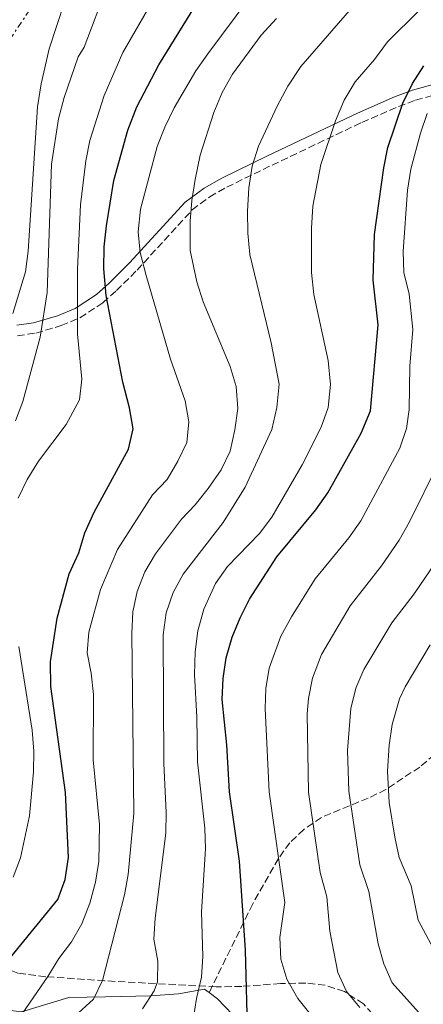
# Model space of a CAD drawing. Units: metres. Extents: x 616732 to 620156, y 4784957 to 4787330.
# Drawn here: x 618955 to 619052, y 4786725 to 4786962 of the extents above; entities that cross this region are included whole.
import ezdxf

# ---------------------------------------------------------------- set-up
doc = ezdxf.new("R2010")
doc.units = ezdxf.units.M
doc.header["$MEASUREMENT"] = 0
doc.linetypes.add('DGN Style 3', pattern=[2.435890702152634, 1.739921930109024, -0.6959687720436097])
doc.linetypes.add('DGN Style 7', pattern=[3.4798438602180486, 1.565929737098122, -0.6959687720436097, 0.5219765790327072, -0.6959687720436097])
for name, color, linetype, lineweight in [('Camino', 7, 'DGN Style 3', 0), ('Curva de nivel directora', 30, 'Continuous', 30), ('Curva de nivel intermedia', 30, 'Continuous', 0), ('Línea de cambio de uso (parcela vista)', 92, 'Continuous', 0), ('Línea eléctrica', 6, 'DGN Style 7', 0), ('Margen derecho', 7, 'Continuous', 0), ('Senda', 7, 'DGN Style 3', 0), ('Zona arbolada', 92, 'DGN Style 3', 0)]:
    doc.layers.add(name, color=color, linetype=linetype, lineweight=lineweight)

msp = doc.modelspace()

# ---------------------------------------------------------------- linework, layer by layer
at = {"layer": 'Camino', "color": 7, "linetype": 'DGN Style 3', "lineweight": 0}
msp.add_polyline3d([(618954.3699999995, 4786886.150000002, 261.3099999999978), (618958.7999999997, 4786886.76, 263.949999999997), (618964.8799999994, 4786888.580000003, 267.4100000000035), (618969.4300000002, 4786890.470000001, 270.0000000000001), (618974.9800000002, 4786894.070000002, 273.8800000000048), (618978.2100000001, 4786897.010000001, 276.1600000000035), (618983.1799999988, 4786901.920000001, 279.0599999999976), (618996.4899999971, 4786916.440000001, 284.7200000000012), (619000.6999999981, 4786919.61, 286.4400000000023), (619004.8099999987, 4786921.91, 287.9199999999984), (619015.7299999997, 4786927.220000002, 291.2400000000052), (619037.3700000008, 4786937.500000001, 296.7200000000011), (619046.1799999997, 4786941.33, 299.2799999999991), (619050.3399999993, 4786942.860000002, 300.9600000000066), (619056.1000000016, 4786944.470000003, 304.4299999999931)], dxfattribs=at)
at = {"layer": 'Curva de nivel directora', "color": 30, "linetype": 'Continuous', "lineweight": 30, "flags": 128}
for points, elevation in [([(618946.9299999987, 4786729.470000001), (618964.1199999994, 4786750.4), (618965.8299999994, 4786755.190000001), (618966.6999999988, 4786760.53), (618965.959999999, 4786776.180000002), (618962.3800000005, 4786801.689999999), (618962.329999999, 4786807.59), (618963.9000000004, 4786818.12), (618966.7900000005, 4786828.820000002), (618969.1399999997, 4786833.890000002), (618970.6100000005, 4786838.67), (618972.8900000004, 4786843.630000004), (618981.1499999993, 4786858.830000003), (618982.249999999, 4786863.720000002), (618981.3399999993, 4786868.810000001), (618979.759999999, 4786874.960000001), (618975.7499999991, 4786895.850000001), (618975.1999999993, 4786902.240000002), (618975.2899999986, 4786907.580000001), (618975.8099999994, 4786912.61), (618977.5799999996, 4786923.530000002), (618980.9699999982, 4786935.61), (618983.1699999999, 4786941.250000002), (618988.4200000003, 4786951.390000001), (618998.1199999988, 4786966.910000001)], 275), ([(619009.8899999993, 4786716.650000001), (619009.3300000004, 4786738.189999999), (619007.8999999999, 4786759.650000002), (619005.4500000002, 4786776.34), (619004.7999999997, 4786787.630000002), (619003.729999999, 4786798.570000002), (619003.9699999982, 4786803.630000002), (619004.6599999989, 4786808.58), (619006.1399999986, 4786813.58), (619008.0299999996, 4786818.220000001), (619010.2899999993, 4786822.690000001), (619016.8899999998, 4786832.880000001), (619026.3200000002, 4786844.230000001), (619029.199999999, 4786848.320000002), (619037.239999999, 4786862.689999999), (619039.4499999996, 4786868.060000001), (619041.2699999989, 4786888.79), (619040.1400000001, 4786899.51), (619040.4599999997, 4786910.529999999), (619042.6500000004, 4786926.550000001), (619043.6299999993, 4786931.45), (619047.219999999, 4786942.119999999), (619049.5799999994, 4786946.890000001), (619052.2799999994, 4786951.090000001)], 300)]:
    msp.add_lwpolyline(points, dxfattribs=dict(at, elevation=elevation))
at = {"layer": 'Curva de nivel intermedia', "color": 30, "linetype": 'Continuous', "lineweight": 0, "flags": 128}
for points, elevation in [([(618955.6600000015, 4786723.09), (618961.7099999998, 4786731.849999999), (618964.3099999994, 4786736.16), (618967.4000000006, 4786740.220000001), (618969.8700000006, 4786744.560000001), (618971.8100000008, 4786749.490000002), (618973.1500000019, 4786754.58), (618973.980000001, 4786759.529999999), (618974.1599999998, 4786768.409999999), (618972.5900000008, 4786784.02), (618972.6800000002, 4786799.74), (618972.1500000004, 4786804.900000001), (618971.1300000012, 4786809.800000001), (618971.5300000012, 4786814.789999999), (618974.35, 4786825.069999999), (618978.4400000002, 4786834.67), (618986.9000000004, 4786847.79), (618990.4100000019, 4786851.539999999), (618993.0100000014, 4786855.91), (618995.2199999997, 4786860.419999998), (618995.6800000002, 4786865.4), (618994.7900000005, 4786870.470000001), (618991.2700000001, 4786880.460000001), (618985.3800000005, 4786900.609999999), (618983.940000001, 4786906.159999999), (618983.4800000006, 4786911.139999999), (618984.0400000016, 4786916.58), (618988.0400000003, 4786931.699999998), (618989.8600000021, 4786936.399999999), (618992.0999999995, 4786941.02), (618997.3900000001, 4786949.92), (619000.230000001, 4786954.039999999), (619017.2100000017, 4786976.789999999)], 280.0000000000002), ([(618953.2300000018, 4786891.499999999), (618956.3000000007, 4786901.56), (618956.9500000011, 4786906.529999998), (618959.1700000007, 4786941.24), (618960.0500000013, 4786946.789999999), (618961.9800000003, 4786955.199999999), (618967.5700000006, 4786972.159999999)], 260), ([(618953.870000001, 4786865.650000001), (618955.6600000015, 4786870.32), (618959.8600000015, 4786885.759999999), (618961.5199999999, 4786896.519999999), (618962.6100000007, 4786927.480000001), (618964.2400000001, 4786938.369999998), (618965.6000000013, 4786943.470000001), (618969.03, 4786953.300000002), (618970.4200000004, 4786955.65), (618975.9900000005, 4786970.289999999)], 265), ([(619036.5500000005, 4786966.980000001), (619022.640000001, 4786950.999999999), (619019.5200000006, 4786946.24), (619016.9300000002, 4786941.41), (619012.4999999999, 4786931.759999999), (619010.9300000009, 4786927.009999999), (619010.0999999995, 4786921.74), (619009.810000001, 4786916.140000001), (619009.8800000002, 4786910.859999999), (619010.3600000008, 4786905.679999999), (619015.550000001, 4786884.429999999), (619017.4199999997, 4786874.489999999), (619016.8699999996, 4786868.859999998), (619015.6400000004, 4786863.560000001), (619009.2200000009, 4786849.689999999), (619003.9100000003, 4786841.16), (618994.3100000002, 4786828.720000002), (618991.9200000007, 4786824.279999998), (618990.2000000017, 4786819.430000001), (618989.4700000008, 4786814.09), (618989.6200000006, 4786783.099999999), (618990.2300000008, 4786771.36), (618990.1000000011, 4786766.359999999), (618987.5399999997, 4786745.859999998), (618987.2500000013, 4786740.859999998), (618988.2100000002, 4786735.55), (618988.1000000007, 4786730.55), (618987.3099999994, 4786728.409999998), (618984.5300000011, 4786724.05)], 289.9999999999998), ([(618954.5700000008, 4786847.01), (618956.740000001, 4786851.509999999), (618959.4400000012, 4786855.970000001), (618966.110000001, 4786864.75), (618969.2900000017, 4786870.699999998), (618969.8500000006, 4786875.67), (618968.8500000013, 4786886.489999999), (618968.8300000011, 4786902.189999999), (618969.6000000001, 4786917.659999999), (618970.8400000005, 4786928.27), (618971.7999999995, 4786933.180000001), (618975.2500000006, 4786943.989999999), (618979.7600000012, 4786954.380000001), (618985.7100000012, 4786964.600000001)], 270.0000000000002), ([(618995.9300000005, 4786716.31), (618997.4999999995, 4786726.59), (618998.7100000011, 4786731.689999999), (618999.0500000007, 4786736.679999999), (618998.7600000004, 4786747.41), (618999.7200000014, 4786762.58), (618999.5600000004, 4786767.569999999), (618997.7300000021, 4786783.550000001), (618997.5800000001, 4786794.319999999), (618997.0000000012, 4786804.53), (618997.2100000012, 4786810.009999999), (618997.8300000004, 4786815.100000001), (618999.2699999999, 4786820.300000002), (619002.0900000007, 4786826.5), (619005.0299999999, 4786830.55), (619012.6699999998, 4786838.480000001), (619015.6700000016, 4786842.470000001), (619022.9900000019, 4786855.060000001), (619027.5899999996, 4786864.149999999), (619029.2300000002, 4786868.859999998), (619029.8200000003, 4786874.410000001), (619029.2200000013, 4786880.159999999), (619025.7900000003, 4786896.099999999), (619025.2600000005, 4786901.359999998), (619025.2400000005, 4786912.029999998), (619025.5500000011, 4786917.3), (619027.5200000004, 4786927.4), (619030.9900000015, 4786937.900000001), (619033.1200000017, 4786942.890000001), (619035.7400000013, 4786947.28), (619040.4000000017, 4786952.680000001), (619043.5199999998, 4786956.88), (619051.2500000012, 4786964.529999998)], 295.0000000000002), ([(618968.0800000002, 4786722.179999999), (618972.7200000006, 4786726.399999999), (618974.8400000016, 4786730.92), (618980.13, 4786751.480000001), (618981.0399999997, 4786756.390000001), (618982.400000001, 4786771.08), (618981.9100000014, 4786814.550000001), (618982.1500000006, 4786819.680000001), (618983.2500000005, 4786824.56), (618985.0499999997, 4786829.31), (618987.6300000013, 4786833.599999999), (618993.9099999999, 4786841.980000001), (618997.2100000012, 4786845.409999999), (619000.3400000005, 4786849.32), (619003.4299999995, 4786853.82), (619005.610000001, 4786858.319999999), (619006.76, 4786863.489999999), (619007.490000001, 4786868.619999999), (619007.0599999995, 4786873.949999998), (619005.6, 4786878.74), (618999.1600000004, 4786894.3), (618997.6200000005, 4786899.08), (618996.0300000011, 4786906.680000001), (618995.9700000007, 4786913.689999999), (618996.3600000018, 4786918.679999999), (618997.1799999999, 4786923.789999999), (618998.3700000013, 4786929.650000001), (619001.7300000008, 4786939.880000002), (619003.7300000013, 4786944.74), (619006.19, 4786949.09), (619013.0900000001, 4786958.5), (619016.7800000003, 4786962.499999999)], 285), ([(619028.400000001, 4786718.529999999), (619021.9500000002, 4786726.529999999), (619019.3200000017, 4786731.23), (619017.8399999997, 4786736.009999998), (619017.6100000017, 4786741.27), (619018.8000000009, 4786749.67), (619015.000000001, 4786776.279999999), (619014.1000000003, 4786796.350000001), (619014.2200000011, 4786801.210000001), (619015.0400000013, 4786806.119999999), (619017.8399999997, 4786813.8), (619020.4200000013, 4786818.429999999), (619026.120000001, 4786827.579999999), (619034.2200000014, 4786837.49), (619037.1200000005, 4786841.560000001), (619046.5500000007, 4786859.06), (619048.1399999999, 4786863.81), (619048.75, 4786868.36), (619048.910000001, 4786878.789999999), (619049.6300000007, 4786887.660000001), (619048.7600000012, 4786896.17), (619047.4800000006, 4786901.4), (619047.3600000021, 4786906.4), (619048.4000000014, 4786921.220000001), (619049.1700000003, 4786926.24), (619051.5000000016, 4786934.91), (619053.0900000008, 4786939.66)], 305.0000000000002), ([(619036.8700000001, 4786724.350000001), (619033.7000000007, 4786728.220000001), (619031.6200000019, 4786732.81), (619029.6399999993, 4786742.74), (619028.9500000009, 4786751), (619027.3500000006, 4786756.909999999), (619024.5499999998, 4786776.230000001), (619024.2200000011, 4786795.08), (619024.4800000006, 4786798.789999999), (619025.4500000007, 4786803.679999999), (619027.6499999999, 4786809.4), (619034.5600000012, 4786821.100000001), (619042.1200000006, 4786830.749999999), (619046.3700000019, 4786836.949999999), (619048.8399999995, 4786841.300000001), (619055.8600000002, 4786855.439999999)], 310), ([(619051.7200000007, 4786722.449999999), (619044.7100000011, 4786730.319999999), (619042.7100000007, 4786734.910000001), (619041.3200000003, 4786739.739999998), (619039.0899999996, 4786752.34), (619036.8600000012, 4786758.7), (619034.2300000003, 4786776.460000001), (619033.9500000009, 4786786.269999999), (619034.74, 4786796.359999998), (619035.9200000003, 4786801.24), (619037.8800000004, 4786805.769999999), (619044.5800000015, 4786816.98), (619050.0199999998, 4786824.01), (619054.9600000017, 4786831.27)], 315.0000000000005), ([(618953.3600000015, 4786755.749999999), (618955.0700000013, 4786760.449999998), (618957.2400000017, 4786770.550000001), (618958.2499999999, 4786781.13), (618958.2800000011, 4786786.13), (618957.91, 4786791.199999999), (618954.6900000013, 4786811.329999999)], 270.0000000000002), ([(619055.8700000013, 4786736.300000001), (619050.9500000017, 4786745.430000001), (619049.2400000019, 4786753.669999998), (619046.3700000019, 4786760.499999999), (619045.29, 4786765.380000001), (619043.9900000015, 4786773.779999998), (619043.530000001, 4786781.26), (619043.9400000023, 4786787.569999999), (619044.6799999998, 4786792.509999999), (619046.4600000012, 4786798.740000002), (619047.8300000015, 4786801.62), (619053.8000000016, 4786811.680000001)], 320.0000000000002)]:
    msp.add_lwpolyline(points, dxfattribs=dict(at, elevation=elevation))
at = {"layer": 'Línea de cambio de uso (parcela vista)', "color": 92, "linetype": 'Continuous', "lineweight": 0}
for points in [[(619000.5700000003, 4786727.99, 295.7799999999988), (618999.4699999997, 4786728.83, 295.2299999999959), (618993.1600000003, 4786727.689999999, 292.820000000007), (618986.4900000002, 4786727.210000001, 290.0399999999936), (618975.5899999999, 4786726.99, 285.8600000000006), (618966.7199999997, 4786726.83, 283.1600000000035), (618955.3300000001, 4786723.32, 280.070000000007), (618950.7699999996, 4786723.9, 277.3800000000047), (618947.4800000006, 4786725.08, 275.25), (618943.7599999999, 4786730.41, 272.2400000000052), (618942.04, 4786735.09, 269.8000000000029), (618938.2199999997, 4786738.119999999, 268), (618932.1399999997, 4786740.59, 265.8099999999977), (618928.1200000001, 4786740.9, 264.7700000000041), (618924.6799999997, 4786739.24, 264.6300000000047), (618921.4299999997, 4786735.460000001, 264.4700000000012), (618917.5499999998, 4786728.100000001, 264.6600000000035), (618914.6900000004, 4786721.220000001, 264.3800000000047), (618912.2300000006, 4786713.34, 264.4700000000012), (618910.9100000003, 4786705.109999999, 264.6600000000035), (618911.8300000001, 4786696.439999999, 264.8300000000018), (618912.6478000004, 4786691.1347, 264.9348000000027)], [(619049.4939000001, 4786707.612600001, 306.9532999999938), (619044.0999999996, 4786711.84, 306.7200000000012), (619036.79, 4786716.66, 306.4600000000065), (619028.8799999999, 4786720, 305.1399999999995), (619020.3600000005, 4786721.5, 303.2899999999936), (619011.9900000002, 4786721.49, 300.3699999999953), (619006.2300000006, 4786722.680000001, 298.4100000000035), (619002.5499999998, 4786726.470000001, 296.7799999999988), (619000.5700000003, 4786727.99, 295.7799999999988)]]:
    msp.add_polyline3d(points, dxfattribs=at)
at = {"layer": 'Línea eléctrica', "color": 6, "linetype": 'DGN Style 7', "lineweight": 0}
msp.add_polyline3d([(619045.2500000002, 4787093.279999999, 275.3399999999965), (619013.6800000005, 4787045.359999998, 271.2899999999936), (618978.6399999997, 4786996.34, 260.0099999999948), (618940.4099999992, 4786939.440000001, 250.0800000000018), (618891.500000001, 4786869.09, 247.5299999999988), (618874.1348095108, 4786844.940911248, 254.4937999999966), (618817.1900000003, 4786765.749999999, 277.3300000000018)], dxfattribs=at)
at = {"layer": 'Margen derecho', "color": 7, "linetype": 'Continuous', "lineweight": 0}
msp.add_polyline3d([(618954.2199999976, 4786888.650000001, 261.3099999999978), (618958.2699999999, 4786889.210000002, 263.949999999997), (618964.039999999, 4786890.939999999, 267.4100000000035), (618968.2600000012, 4786892.690000001, 270.0000000000001), (618973.449999999, 4786896.060000001, 273.8800000000048), (618976.489999999, 4786898.820000002, 276.1600000000035), (618981.3799999994, 4786903.66, 279.0599999999976), (618994.7999999995, 4786918.310000001, 284.7200000000012), (618999.3399999992, 4786921.710000002, 286.4400000000023), (619003.6599999998, 4786924.119999999, 287.9199999999984), (619014.6499999979, 4786929.470000003, 291.2400000000052), (619036.3299999969, 4786939.77, 296.7200000000011), (619045.2499999999, 4786943.650000002, 299.2799999999991), (619049.5700000004, 4786945.240000002, 300.9600000000066), (619055.7199999995, 4786946.960000004, 304.4299999999931)], dxfattribs=at)
at = {"layer": 'Senda', "color": 7, "linetype": 'DGN Style 3', "lineweight": 0}
msp.add_polyline3d([(619091.2699999999, 4786841.480000002, 329.1300000000048), (619082.4999999991, 4786823.380000002, 328.1100000000005), (619080.3099999987, 4786819.4, 327.949999999997), (619076.14, 4786813.2, 327.9900000000054), (619074.1299999983, 4786810.150000001, 327.6999999999972), (619063.9800000006, 4786795.03, 324.8200000000069), (619057.4400000004, 4786787.740000002, 322.6699999999984), (619054.879999999, 4786785.260000001, 325.0000000000001), (619051.3200000006, 4786782.290000002, 325.0000000000001), (619043.1900000012, 4786776.86, 320), (619038.9299999987, 4786774.800000002, 313.9600000000065), (619027.6200000009, 4786770.15, 310.7799999999988), (619023.3599999985, 4786767.27, 308.8999999999942), (619020.0300000003, 4786764.070000002, 306.8500000000059), (619017.280000001, 4786760.270000001, 304.9999999999999), (619011.0799999983, 4786749.340000001, 301.1900000000024), (619000.5700000008, 4786727.99, 295.7799999999989)], dxfattribs=at)
at = {"layer": 'Zona arbolada', "color": 92, "linetype": 'DGN Style 3', "lineweight": 0}
msp.add_polyline3d([(619039.9100000003, 4786722.890000001, 317.4499999999971), (619037.75, 4786725.26, 317.7100000000065), (619033.1799999997, 4786728.24, 317.1399999999995), (619028.54, 4786729.76, 316.0200000000041), (619023.8700000001, 4786730.27, 314.5200000000041), (619017.7800000003, 4786730.16, 312.3000000000029), (619008.4500000002, 4786729.460000001, 308.7799999999988), (619002.2300000006, 4786729.359999999, 306.1399999999995), (618975.3799999999, 4786730.810000001, 292.820000000007), (618961.2000000002, 4786731.800000001, 286.7899999999936), (618954.4800000006, 4786732.689999999, 284.0200000000041), (618950.2400000002, 4786734.27, 282.179999999993), (618941.6200000001, 4786739.430000001, 278.2899999999936), (618937.2800000003, 4786741.119999999, 276.4400000000023), (618930.7000000002, 4786743.050000001, 273.6900000000023), (618925.8700000001, 4786743.26, 272.2899999999936), (618922.8499999996, 4786742.09, 271.6699999999983), (618919.0300000003, 4786738.76, 270.820000000007), (618916.3300000001, 4786734.58, 270.4100000000035), (618913.8099999996, 4786728.300000001, 270.7299999999959), (618912.4600000001, 4786723.52, 271.1000000000058)], dxfattribs=at)
msp.add_polyline3d([(619039.9100000003, 4786722.890000001, 317.4499999999971), (619037.75, 4786725.26, 317.7100000000065), (619033.1799999997, 4786728.24, 317.1399999999995), (619028.54, 4786729.76, 316.0200000000041), (619023.8700000001, 4786730.27, 314.5200000000041), (619017.7800000003, 4786730.16, 312.3000000000029), (619008.4500000002, 4786729.460000001, 308.7799999999988), (619002.2300000006, 4786729.359999999, 306.1399999999995), (618975.3799999999, 4786730.810000001, 292.820000000007), (618961.2000000002, 4786731.800000001, 286.7899999999936), (618954.4800000006, 4786732.689999999, 284.0200000000041), (618950.2400000002, 4786734.27, 282.179999999993), (618941.6200000001, 4786739.430000001, 278.2899999999936), (618937.2800000003, 4786741.119999999, 276.4400000000023), (618930.7000000002, 4786743.050000001, 273.6900000000023), (618925.8700000001, 4786743.26, 272.2899999999936), (618922.8499999996, 4786742.09, 271.6699999999983), (618919.0300000003, 4786738.76, 270.820000000007), (618916.3300000001, 4786734.58, 270.4100000000035), (618913.8099999996, 4786728.300000001, 270.7299999999959), (618912.4600000001, 4786723.52, 271.1000000000058)], dxfattribs=at)

doc.saveas('drawing.dxf')
